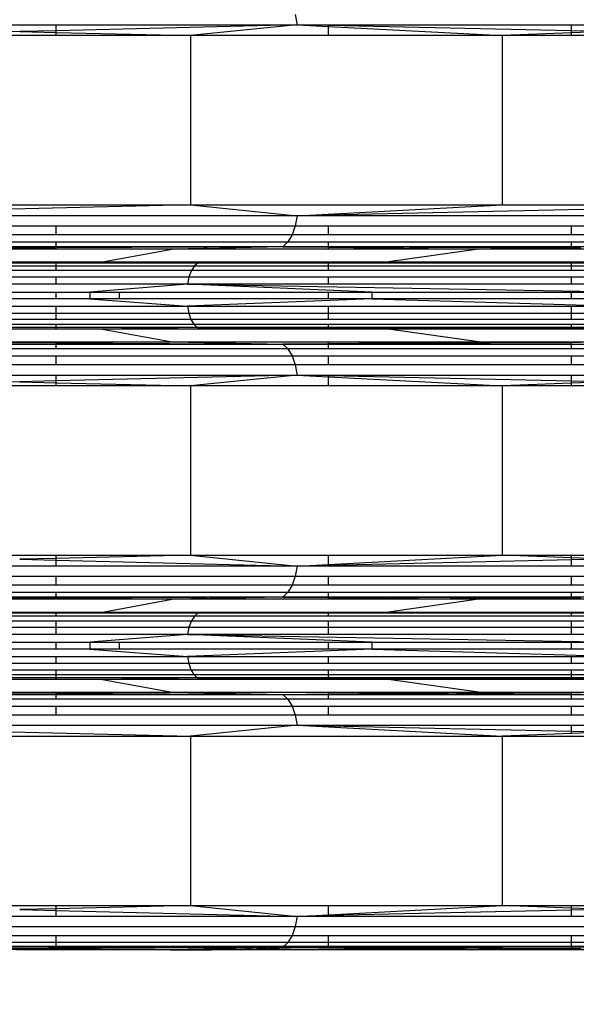
# Model space of a CAD drawing. Units: millimetres. Extents: x 46178 to 55066, y 24450 to 31759.
# Drawn here: x 51163 to 51238, y 26837 to 26970 of the extents above; entities that cross this region are included whole.
import ezdxf

# ---------------------------------------------------------------- set-up
doc = ezdxf.new("R2010")
doc.units = ezdxf.units.MM
doc.layers.add('Strefa bezpieczna', color=8, linetype='Continuous')
doc.dimstyles.get("Standard").update_dxf_attribs({"dimtxt": 180, "dimasz": 200, "dimexe": 0.18, "dimexo": 0.0625, "dimgap": 200, "dimtad": 0, "dimtih": 1, "dimtoh": 1, "dimlfac": 0.001, "dimzin": 0, "dimdsep": 46, "dimtxsty": 'Standard', "dimcen": 0.09, "dimse1": 1, "dimse2": 1, "dimadec": 0, "dimazin": 0, "dimtfac": 1, "dimtdec": 4, "dimtofl": 0, "dimtmove": 0, "dimatfit": 3, "dimfxl": 0, "dimtolj": 1, "dimtzin": 0, "dimarcsym": 0})

# ---------------------------------------------------------------- blocks, each defined once
blk = doc.blocks.new('*D2')
at = {"layer": 'Defpoints', "color": 0}
for p in [(53565.94, 30962.83), (53565.94, 28909.8), (49315.3, 26826.77)]:
    blk.add_point(p, dxfattribs=at)
at = {"layer": 'Strefa bezpieczna', "color": 0, "lineweight": -2}
for p, q in [((49515.3, 30962.83), (50970.62, 30962.83)), ((53365.94, 30962.83), (51910.62, 30962.83))]:
    blk.add_line(p, q, dxfattribs=at)
at = {"layer": 'Strefa bezpieczna', "color": 0}
for points in [[(49515.3, 30996.17), (49515.3, 30929.5), (49315.3, 30962.83)], [(53365.94, 30996.17), (53365.94, 30929.5), (53565.94, 30962.83)]]:
    blk.add_solid(points, dxfattribs=at)
at = {"layer": 'Strefa bezpieczna', "color": 0, "insert": (51440.62, 30962.83), "char_height": 180, "attachment_point": 5}
blk.add_mtext('\\A1;4.25', dxfattribs=at)

msp = doc.modelspace()

# ---------------------------------------------------------------- linework, layer by layer
for p, q in [((51200.075, 26970.829), (51200.344, 26969.452)), ((51127.916, 26969.452), (51167.784, 26969.452)), ((51127.916, 26969.368), (51162.836, 26968.536)), ((51167.784, 26968.657), (51167.784, 26969.452)), ((51200.344, 26969.452), (51167.784, 26968.657)), ((51167.784, 26969.452), (51200.344, 26969.452)), ((51200.344, 26969.452), (51185.943, 26967.985)), ((51200.344, 26969.452), (51204.577, 26969.452)), ((51200.344, 26969.452), (51204.577, 26969.228)), ((51204.577, 26969.357), (51200.344, 26969.452)), ((51204.577, 26969.357), (51204.577, 26969.452)), ((51204.577, 26969.452), (51237.391, 26969.452)), ((51204.577, 26969.228), (51204.577, 26969.357)), ((51237.391, 26968.62), (51204.577, 26969.357)), ((51237.391, 26968.62), (51237.391, 26969.452)), ((51237.391, 26969.452), (51265.416, 26969.452)), ((51162.836, 26968.536), (51140.277, 26967.985)), ((51167.784, 26967.985), (51140.277, 26967.985)), ((51167.784, 26968.657), (51162.836, 26968.536)), ((51162.836, 26968.536), (51167.784, 26968.418)), ((51167.784, 26968.418), (51167.784, 26968.657)), ((51167.784, 26967.985), (51167.784, 26968.418)), ((51167.784, 26968.418), (51185.943, 26967.985)), ((51185.943, 26967.985), (51167.784, 26967.985)), ((51185.943, 26967.985), (51185.943, 26945.117)), ((51204.577, 26967.985), (51185.943, 26967.985)), ((51204.577, 26967.985), (51204.577, 26969.228)), ((51204.577, 26969.228), (51228.089, 26967.985)), ((51228.089, 26967.985), (51204.577, 26967.985)), ((51237.391, 26968.349), (51228.089, 26967.985)), ((51228.089, 26945.117), (51228.089, 26967.985)), ((51237.391, 26967.985), (51228.089, 26967.985)), ((51237.391, 26968.349), (51237.391, 26968.62)), ((51241.785, 26968.521), (51237.391, 26968.62)), ((51241.785, 26968.521), (51237.391, 26968.349)), ((51237.391, 26967.985), (51237.391, 26968.349)), ((51265.416, 26967.985), (51237.391, 26967.985)), ((51185.943, 26945.117), (51124.417, 26943.65)), ((51140.277, 26945.117), (51185.943, 26945.117)), ((51185.943, 26945.117), (51228.089, 26945.117)), ((51185.943, 26945.117), (51200.344, 26943.65)), ((51200.344, 26943.65), (51228.089, 26945.117)), ((51265.675, 26945.117), (51200.344, 26943.65)), ((51228.089, 26945.117), (51265.675, 26945.117)), ((51200.344, 26943.65), (51124.417, 26943.65)), ((51200.344, 26943.65), (51200.075, 26942.273)), ((51265.545, 26943.65), (51200.344, 26943.65)), ((51127.916, 26942.273), (51167.784, 26942.273)), ((51167.784, 26941.07), (51167.784, 26942.273)), ((51167.784, 26942.273), (51200.075, 26942.273)), ((51200.075, 26942.273), (51199.644, 26941.07)), ((51200.075, 26942.273), (51204.577, 26942.273)), ((51204.577, 26941.07), (51204.577, 26942.273)), ((51204.577, 26942.273), (51237.391, 26942.273)), ((51237.391, 26941.07), (51237.391, 26942.273)), ((51237.391, 26942.273), (51265.164, 26942.273)), ((51167.784, 26941.07), (51127.916, 26941.07)), ((51127.916, 26940.115), (51167.784, 26940.115)), ((51199.644, 26941.07), (51167.784, 26941.07)), ((51167.784, 26939.465), (51167.784, 26940.115)), ((51167.784, 26940.115), (51199.078, 26940.115)), ((51199.078, 26940.115), (51198.411, 26939.465)), ((51199.644, 26941.07), (51199.078, 26940.115)), ((51199.078, 26940.115), (51204.577, 26940.115)), ((51204.577, 26941.07), (51199.644, 26941.07)), ((51237.391, 26941.07), (51204.577, 26941.07)), ((51204.577, 26940.115), (51237.391, 26940.115)), ((51204.577, 26939.465), (51204.577, 26940.115)), ((51264.554, 26941.07), (51237.391, 26941.07)), ((51237.391, 26939.465), (51237.391, 26940.115)), ((51237.391, 26940.115), (51263.754, 26940.115)), ((51167.784, 26939.465), (51127.916, 26939.465)), ((51167.784, 26939.161), (51138.576, 26939.161)), ((51167.784, 26939.309), (51160.975, 26939.275)), ((51160.975, 26939.275), (51167.784, 26939.24)), ((51198.411, 26939.465), (51167.784, 26939.309)), ((51167.784, 26939.309), (51167.784, 26939.465)), ((51198.411, 26939.465), (51167.784, 26939.465)), ((51167.784, 26939.24), (51167.784, 26939.309)), ((51167.784, 26939.161), (51167.784, 26939.24)), ((51167.784, 26939.24), (51183.445, 26939.161)), ((51183.445, 26939.161), (51167.784, 26939.161)), ((51174.037, 26937.441), (51183.445, 26939.161)), ((51198.411, 26939.465), (51183.445, 26939.161)), ((51204.577, 26939.161), (51183.445, 26939.161)), ((51204.577, 26939.465), (51198.411, 26939.465)), ((51198.411, 26939.465), (51204.577, 26939.394)), ((51204.577, 26939.435), (51198.411, 26939.465)), ((51237.391, 26939.465), (51204.577, 26939.465)), ((51204.577, 26939.435), (51204.577, 26939.465)), ((51204.577, 26939.394), (51204.577, 26939.435)), ((51237.391, 26939.278), (51204.577, 26939.435)), ((51204.577, 26939.161), (51204.577, 26939.394)), ((51204.577, 26939.394), (51224.855, 26939.161)), ((51224.855, 26939.161), (51204.577, 26939.161)), ((51224.855, 26939.161), (51212.674, 26937.441)), ((51237.391, 26939.278), (51224.855, 26939.161)), ((51237.391, 26939.161), (51224.855, 26939.161)), ((51237.391, 26939.278), (51237.391, 26939.465)), ((51262.811, 26939.465), (51237.391, 26939.465)), ((51237.391, 26939.161), (51237.391, 26939.278)), ((51238.688, 26939.272), (51237.391, 26939.278)), ((51261.784, 26939.161), (51237.391, 26939.161)), ((51132.172, 26937.441), (51167.784, 26937.441)), ((51167.784, 26937.441), (51174.037, 26937.441)), ((51167.784, 26937.315), (51167.784, 26937.441)), ((51174.037, 26937.441), (51186.962, 26937.315)), ((51174.037, 26937.441), (51204.577, 26937.441)), ((51204.577, 26937.401), (51186.962, 26937.315)), ((51204.577, 26937.441), (51212.674, 26937.441)), ((51212.674, 26937.441), (51204.577, 26937.401)), ((51204.577, 26937.401), (51204.577, 26937.441)), ((51204.577, 26937.352), (51204.577, 26937.401)), ((51204.577, 26937.352), (51225.102, 26937.395)), ((51212.674, 26937.441), (51237.391, 26937.441)), ((51212.674, 26937.441), (51225.102, 26937.395)), ((51225.102, 26937.395), (51237.391, 26937.441)), ((51225.102, 26937.395), (51237.391, 26937.35)), ((51237.391, 26937.35), (51237.391, 26937.441)), ((51237.391, 26937.441), (51247.131, 26937.441)), ((51127.916, 26937.315), (51167.784, 26937.315)), ((51127.916, 26936.906), (51167.784, 26936.906)), ((51167.784, 26936.254), (51127.916, 26936.254)), ((51167.784, 26936.906), (51167.784, 26937.315)), ((51167.784, 26937.315), (51186.962, 26937.315)), ((51167.784, 26936.254), (51167.784, 26936.906)), ((51167.784, 26936.906), (51186.465, 26936.906)), ((51186.039, 26936.254), (51167.784, 26936.254)), ((51186.039, 26936.254), (51185.712, 26935.405)), ((51186.465, 26936.906), (51186.039, 26936.254)), ((51204.577, 26936.254), (51186.039, 26936.254)), ((51186.962, 26937.315), (51186.465, 26936.906)), ((51186.465, 26936.906), (51204.577, 26936.906)), ((51186.962, 26937.315), (51204.577, 26937.352)), ((51186.962, 26937.315), (51204.577, 26937.315)), ((51204.577, 26937.315), (51204.577, 26937.352)), ((51204.577, 26936.906), (51204.577, 26937.315)), ((51204.577, 26937.315), (51237.391, 26937.315)), ((51204.577, 26936.254), (51204.577, 26936.906)), ((51204.577, 26936.906), (51237.391, 26936.906)), ((51237.391, 26936.254), (51204.577, 26936.254)), ((51237.391, 26937.35), (51246.619, 26937.315)), ((51237.391, 26937.315), (51237.391, 26937.35)), ((51237.391, 26937.315), (51246.619, 26937.315)), ((51237.391, 26936.906), (51237.391, 26937.315)), ((51237.391, 26936.254), (51237.391, 26936.906)), ((51237.391, 26936.906), (51245.917, 26936.906)), ((51245.314, 26936.254), (51237.391, 26936.254)), ((51127.916, 26935.405), (51167.784, 26935.405)), ((51167.784, 26934.416), (51167.784, 26935.405)), ((51167.784, 26935.405), (51185.712, 26935.405)), ((51185.712, 26935.405), (51185.506, 26934.416)), ((51185.712, 26935.405), (51204.577, 26935.405)), ((51204.577, 26934.416), (51204.577, 26935.405)), ((51204.577, 26935.405), (51237.391, 26935.405)), ((51237.391, 26934.416), (51237.391, 26935.405)), ((51237.391, 26935.405), (51244.852, 26935.405)), ((51167.784, 26934.416), (51127.916, 26934.416)), ((51185.506, 26934.416), (51167.784, 26934.416)), ((51185.506, 26934.416), (51172.323, 26933.355)), ((51210.455, 26933.355), (51185.506, 26934.416)), ((51185.506, 26934.416), (51244.462, 26933.355)), ((51204.577, 26934.416), (51185.506, 26934.416)), ((51237.391, 26934.416), (51204.577, 26934.416)), ((51244.561, 26934.416), (51237.391, 26934.416)), ((51139.476, 26933.355), (51167.784, 26933.355)), ((51167.784, 26932.434), (51139.476, 26932.434)), ((51167.784, 26932.434), (51167.784, 26933.355)), ((51167.784, 26933.355), (51172.323, 26933.355)), ((51172.323, 26932.434), (51167.784, 26932.434)), ((51172.323, 26933.355), (51172.323, 26932.434)), ((51172.323, 26933.355), (51176.296, 26933.355)), ((51172.323, 26932.434), (51185.499, 26931.428)), ((51176.296, 26932.434), (51172.323, 26932.434)), ((51176.296, 26933.355), (51176.296, 26932.434)), ((51176.296, 26933.355), (51204.577, 26933.355)), ((51204.577, 26932.434), (51176.296, 26932.434)), ((51210.455, 26932.434), (51185.499, 26931.428)), ((51204.577, 26932.434), (51204.577, 26933.355)), ((51204.577, 26933.355), (51210.455, 26933.355)), ((51210.455, 26932.434), (51204.577, 26932.434)), ((51210.455, 26932.434), (51210.455, 26933.355)), ((51210.455, 26933.355), (51237.391, 26933.355)), ((51210.455, 26932.434), (51244.551, 26931.428)), ((51237.391, 26932.434), (51210.455, 26932.434)), ((51237.391, 26932.434), (51237.391, 26933.355)), ((51237.391, 26933.355), (51244.462, 26933.355)), ((51244.462, 26932.434), (51237.391, 26932.434)), ((51127.916, 26931.428), (51167.784, 26931.428)), ((51167.784, 26930.483), (51167.784, 26931.428)), ((51167.784, 26931.428), (51185.499, 26931.428)), ((51185.499, 26931.428), (51185.684, 26930.483)), ((51185.499, 26931.428), (51204.577, 26931.428)), ((51204.577, 26930.483), (51204.577, 26931.428)), ((51204.577, 26931.428), (51237.391, 26931.428)), ((51237.391, 26930.483), (51237.391, 26931.428)), ((51237.391, 26931.428), (51244.551, 26931.428)), ((51127.916, 26930.483), (51167.784, 26930.483)), ((51167.784, 26929.658), (51127.916, 26929.658)), ((51167.784, 26929.658), (51167.784, 26930.483)), ((51167.784, 26930.483), (51185.684, 26930.483)), ((51185.98, 26929.658), (51167.784, 26929.658)), ((51185.684, 26930.483), (51185.98, 26929.658)), ((51185.684, 26930.483), (51204.577, 26930.483)), ((51185.98, 26929.658), (51186.368, 26929.002)), ((51204.577, 26929.658), (51185.98, 26929.658)), ((51204.577, 26929.658), (51204.577, 26930.483)), ((51204.577, 26930.483), (51237.391, 26930.483)), ((51237.391, 26929.658), (51204.577, 26929.658)), ((51237.391, 26929.658), (51237.391, 26930.483)), ((51237.391, 26930.483), (51244.812, 26930.483)), ((51245.23, 26929.658), (51237.391, 26929.658)), ((51127.916, 26929.002), (51167.784, 26929.002)), ((51167.784, 26928.556), (51127.916, 26928.556)), ((51167.784, 26928.348), (51132.172, 26928.348)), ((51167.784, 26928.556), (51167.784, 26929.002)), ((51167.784, 26929.002), (51186.368, 26929.002)), ((51167.784, 26928.348), (51167.784, 26928.556)), ((51186.825, 26928.556), (51167.784, 26928.556)), ((51174.037, 26928.348), (51167.784, 26928.348)), ((51186.825, 26928.556), (51174.037, 26928.348)), ((51174.037, 26928.348), (51183.445, 26926.628)), ((51204.577, 26928.348), (51174.037, 26928.348)), ((51186.368, 26929.002), (51186.825, 26928.556)), ((51186.368, 26929.002), (51204.577, 26929.002)), ((51204.577, 26928.556), (51186.825, 26928.556)), ((51204.577, 26928.413), (51186.825, 26928.556)), ((51186.825, 26928.556), (51204.577, 26928.495)), ((51204.577, 26928.556), (51204.577, 26929.002)), ((51204.577, 26929.002), (51237.391, 26929.002)), ((51237.391, 26928.556), (51204.577, 26928.556)), ((51204.577, 26928.495), (51204.577, 26928.556)), ((51204.577, 26928.495), (51225.038, 26928.424)), ((51204.577, 26928.413), (51204.577, 26928.495)), ((51204.577, 26928.348), (51204.577, 26928.413)), ((51212.674, 26928.348), (51204.577, 26928.413)), ((51212.674, 26928.348), (51204.577, 26928.348)), ((51212.674, 26928.348), (51225.038, 26928.424)), ((51224.855, 26926.628), (51212.674, 26928.348)), ((51237.391, 26928.348), (51212.674, 26928.348)), ((51225.038, 26928.424), (51237.391, 26928.5)), ((51225.038, 26928.424), (51237.391, 26928.381)), ((51237.391, 26928.556), (51237.391, 26929.002)), ((51237.391, 26929.002), (51245.78, 26929.002)), ((51237.391, 26928.5), (51237.391, 26928.556)), ((51246.426, 26928.556), (51237.391, 26928.556)), ((51237.391, 26928.5), (51246.426, 26928.556)), ((51237.391, 26928.381), (51237.391, 26928.5)), ((51237.391, 26928.348), (51237.391, 26928.381)), ((51237.391, 26928.381), (51247.131, 26928.348)), ((51247.131, 26928.348), (51237.391, 26928.348)), ((51127.916, 26926.324), (51167.784, 26926.324)), ((51167.784, 26925.674), (51127.916, 26925.674)), ((51138.576, 26926.628), (51167.784, 26926.628)), ((51167.784, 26926.548), (51160.975, 26926.514)), ((51160.975, 26926.514), (51167.784, 26926.479)), ((51167.784, 26926.628), (51183.445, 26926.628)), ((51167.784, 26926.548), (51167.784, 26926.628)), ((51183.445, 26926.628), (51167.784, 26926.548)), ((51167.784, 26926.479), (51167.784, 26926.548)), ((51167.784, 26926.324), (51167.784, 26926.479)), ((51167.784, 26926.479), (51198.411, 26926.324)), ((51167.784, 26925.674), (51167.784, 26926.324)), ((51167.784, 26926.324), (51198.411, 26926.324)), ((51199.078, 26925.674), (51167.784, 26925.674)), ((51183.445, 26926.628), (51198.411, 26926.324)), ((51183.445, 26926.628), (51204.577, 26926.628)), ((51198.411, 26926.324), (51204.577, 26926.395)), ((51204.577, 26926.353), (51198.411, 26926.324)), ((51198.411, 26926.324), (51199.078, 26925.674)), ((51198.411, 26926.324), (51204.577, 26926.324)), ((51199.078, 26925.674), (51199.644, 26924.719)), ((51204.577, 26925.674), (51199.078, 26925.674)), ((51204.577, 26926.395), (51204.577, 26926.628)), ((51204.577, 26926.628), (51224.855, 26926.628)), ((51204.577, 26926.395), (51224.855, 26926.628)), ((51237.391, 26926.511), (51204.577, 26926.353)), ((51204.577, 26926.353), (51204.577, 26926.395)), ((51204.577, 26926.324), (51204.577, 26926.353)), ((51204.577, 26926.324), (51237.391, 26926.324)), ((51204.577, 26925.674), (51204.577, 26926.324)), ((51237.391, 26925.674), (51204.577, 26925.674)), ((51224.855, 26926.628), (51237.391, 26926.628)), ((51237.391, 26926.511), (51224.855, 26926.628)), ((51237.391, 26926.511), (51237.391, 26926.628)), ((51237.391, 26926.628), (51261.784, 26926.628)), ((51238.688, 26926.517), (51237.391, 26926.511)), ((51237.391, 26926.324), (51237.391, 26926.511)), ((51237.391, 26925.674), (51237.391, 26926.324)), ((51237.391, 26926.324), (51262.811, 26926.324)), ((51263.754, 26925.674), (51237.391, 26925.674)), ((51127.916, 26924.719), (51167.784, 26924.719)), ((51167.784, 26923.515), (51167.784, 26924.719)), ((51167.784, 26924.719), (51199.644, 26924.719)), ((51199.644, 26924.719), (51200.075, 26923.515)), ((51199.644, 26924.719), (51204.577, 26924.719)), ((51204.577, 26923.515), (51204.577, 26924.719)), ((51204.577, 26924.719), (51237.391, 26924.719)), ((51237.391, 26923.515), (51237.391, 26924.719)), ((51237.391, 26924.719), (51264.554, 26924.719)), ((51167.784, 26923.515), (51127.916, 26923.515)), ((51200.075, 26923.515), (51167.784, 26923.515)), ((51200.075, 26923.515), (51200.344, 26922.139)), ((51204.577, 26923.515), (51200.075, 26923.515)), ((51237.391, 26923.515), (51204.577, 26923.515)), ((51265.164, 26923.515), (51237.391, 26923.515)), ((51127.916, 26922.139), (51167.784, 26922.139)), ((51127.916, 26922.055), (51162.836, 26921.223)), ((51167.784, 26921.343), (51167.784, 26922.139)), ((51200.344, 26922.139), (51167.784, 26921.343)), ((51167.784, 26922.139), (51200.344, 26922.139)), ((51200.344, 26922.139), (51185.943, 26920.672)), ((51200.344, 26922.139), (51204.577, 26922.139)), ((51200.344, 26922.139), (51204.577, 26921.915)), ((51204.577, 26922.043), (51200.344, 26922.139)), ((51204.577, 26922.043), (51204.577, 26922.139)), ((51204.577, 26922.139), (51237.391, 26922.139)), ((51204.577, 26921.915), (51204.577, 26922.043)), ((51237.391, 26921.307), (51204.577, 26922.043)), ((51204.577, 26920.672), (51204.577, 26921.915)), ((51204.577, 26921.915), (51228.089, 26920.672)), ((51237.391, 26921.307), (51237.391, 26922.139)), ((51237.391, 26922.139), (51265.416, 26922.139)), ((51162.836, 26921.223), (51140.277, 26920.672)), ((51167.784, 26920.672), (51140.277, 26920.672)), ((51167.784, 26921.343), (51162.836, 26921.223)), ((51162.836, 26921.223), (51167.784, 26921.105)), ((51167.784, 26921.105), (51167.784, 26921.343)), ((51167.784, 26920.672), (51167.784, 26921.105)), ((51167.784, 26921.105), (51185.943, 26920.672)), ((51185.943, 26920.672), (51167.784, 26920.672)), ((51185.943, 26920.672), (51185.943, 26897.804)), ((51204.577, 26920.672), (51185.943, 26920.672)), ((51228.089, 26920.672), (51204.577, 26920.672)), ((51237.391, 26921.036), (51228.089, 26920.672)), ((51228.089, 26897.804), (51228.089, 26920.672)), ((51237.391, 26920.672), (51228.089, 26920.672)), ((51237.391, 26921.036), (51237.391, 26921.307)), ((51241.785, 26921.208), (51237.391, 26921.307)), ((51241.785, 26921.208), (51237.391, 26921.036)), ((51237.391, 26920.672), (51237.391, 26921.036)), ((51265.416, 26920.672), (51237.391, 26920.672)), ((51140.277, 26897.804), (51167.784, 26897.804)), ((51167.784, 26897.804), (51185.943, 26897.804)), ((51167.784, 26897.371), (51167.784, 26897.804)), ((51185.943, 26897.804), (51167.784, 26897.371)), ((51185.943, 26897.804), (51200.344, 26896.337)), ((51185.943, 26897.804), (51204.577, 26897.804)), ((51204.577, 26896.561), (51204.577, 26897.804)), ((51204.577, 26897.804), (51228.089, 26897.804)), ((51204.577, 26896.561), (51228.089, 26897.804)), ((51228.089, 26897.804), (51237.391, 26897.804)), ((51237.391, 26897.44), (51228.089, 26897.804)), ((51237.391, 26897.44), (51237.391, 26897.804)), ((51237.391, 26897.804), (51265.416, 26897.804)), ((51167.784, 26896.337), (51127.916, 26896.337)), ((51167.784, 26897.371), (51162.836, 26897.253)), ((51162.836, 26897.253), (51167.784, 26897.132)), ((51167.784, 26897.132), (51167.784, 26897.371)), ((51167.784, 26896.337), (51167.784, 26897.132)), ((51167.784, 26897.132), (51200.344, 26896.337)), ((51200.344, 26896.337), (51167.784, 26896.337)), ((51200.344, 26896.337), (51200.075, 26894.96)), ((51200.344, 26896.337), (51204.577, 26896.561)), ((51204.577, 26896.432), (51200.344, 26896.337)), ((51204.577, 26896.337), (51200.344, 26896.337)), ((51237.391, 26897.169), (51204.577, 26896.432)), ((51204.577, 26896.432), (51204.577, 26896.561)), ((51204.577, 26896.337), (51204.577, 26896.432)), ((51237.391, 26896.337), (51204.577, 26896.337)), ((51237.391, 26897.169), (51237.391, 26897.44)), ((51241.785, 26897.268), (51237.391, 26897.44)), ((51241.785, 26897.268), (51237.391, 26897.169)), ((51237.391, 26896.337), (51237.391, 26897.169)), ((51265.416, 26896.337), (51237.391, 26896.337)), ((51127.916, 26894.96), (51167.784, 26894.96)), ((51167.784, 26893.757), (51167.784, 26894.96)), ((51167.784, 26894.96), (51200.075, 26894.96)), ((51200.075, 26894.96), (51199.644, 26893.757)), ((51200.075, 26894.96), (51204.577, 26894.96)), ((51204.577, 26893.757), (51204.577, 26894.96)), ((51204.577, 26894.96), (51237.391, 26894.96)), ((51237.391, 26893.757), (51237.391, 26894.96)), ((51237.391, 26894.96), (51265.164, 26894.96)), ((51167.784, 26893.757), (51127.916, 26893.757)), ((51199.644, 26893.757), (51167.784, 26893.757)), ((51199.644, 26893.757), (51199.078, 26892.802)), ((51204.577, 26893.757), (51199.644, 26893.757)), ((51237.391, 26893.757), (51204.577, 26893.757)), ((51264.554, 26893.757), (51237.391, 26893.757)), ((51127.916, 26892.802), (51167.784, 26892.802)), ((51167.784, 26892.152), (51167.784, 26892.802)), ((51167.784, 26892.802), (51199.078, 26892.802)), ((51199.078, 26892.802), (51198.411, 26892.152)), ((51199.078, 26892.802), (51204.577, 26892.802)), ((51204.577, 26892.152), (51204.577, 26892.802)), ((51204.577, 26892.802), (51237.391, 26892.802)), ((51237.391, 26892.152), (51237.391, 26892.802)), ((51237.391, 26892.802), (51263.754, 26892.802)), ((51167.784, 26892.152), (51127.916, 26892.152)), ((51167.784, 26891.848), (51138.576, 26891.848)), ((51167.784, 26891.996), (51160.975, 26891.962)), ((51160.975, 26891.962), (51167.784, 26891.927)), ((51167.784, 26891.996), (51167.784, 26892.152)), ((51198.411, 26892.152), (51167.784, 26892.152)), ((51198.411, 26892.152), (51167.784, 26891.996)), ((51167.784, 26891.927), (51167.784, 26891.996)), ((51167.784, 26891.848), (51167.784, 26891.927)), ((51167.784, 26891.927), (51183.445, 26891.848)), ((51183.445, 26891.848), (51167.784, 26891.848)), ((51174.037, 26890.128), (51183.445, 26891.848)), ((51198.411, 26892.152), (51183.445, 26891.848)), ((51204.577, 26891.848), (51183.445, 26891.848)), ((51204.577, 26892.152), (51198.411, 26892.152)), ((51198.411, 26892.152), (51204.577, 26892.081)), ((51204.577, 26892.122), (51198.411, 26892.152)), ((51204.577, 26892.122), (51204.577, 26892.152)), ((51237.391, 26892.152), (51204.577, 26892.152)), ((51237.391, 26891.965), (51204.577, 26892.122)), ((51204.577, 26892.081), (51204.577, 26892.122)), ((51204.577, 26892.081), (51224.855, 26891.848)), ((51204.577, 26891.848), (51204.577, 26892.081)), ((51224.855, 26891.848), (51204.577, 26891.848)), ((51224.855, 26891.848), (51212.674, 26890.128)), ((51237.391, 26891.965), (51224.855, 26891.848)), ((51237.391, 26891.848), (51224.855, 26891.848)), ((51237.391, 26891.965), (51237.391, 26892.152)), ((51262.811, 26892.152), (51237.391, 26892.152)), ((51237.391, 26891.848), (51237.391, 26891.965)), ((51238.688, 26891.959), (51237.391, 26891.965)), ((51261.784, 26891.848), (51237.391, 26891.848)), ((51127.916, 26890.002), (51167.784, 26890.002)), ((51167.784, 26889.593), (51127.916, 26889.593)), ((51132.172, 26890.128), (51167.784, 26890.128)), ((51167.784, 26890.002), (51167.784, 26890.128)), ((51167.784, 26890.128), (51174.037, 26890.128)), ((51167.784, 26889.593), (51167.784, 26890.002)), ((51167.784, 26890.002), (51186.962, 26890.002)), ((51186.465, 26889.593), (51167.784, 26889.593)), ((51174.037, 26890.128), (51186.962, 26890.002)), ((51174.037, 26890.128), (51204.577, 26890.128)), ((51186.465, 26889.593), (51186.039, 26888.941)), ((51186.962, 26890.002), (51186.465, 26889.593)), ((51204.577, 26889.593), (51186.465, 26889.593)), ((51204.577, 26890.088), (51186.962, 26890.002)), ((51186.962, 26890.002), (51204.577, 26890.039)), ((51186.962, 26890.002), (51204.577, 26890.002)), ((51204.577, 26890.088), (51204.577, 26890.128)), ((51204.577, 26890.128), (51212.674, 26890.128)), ((51212.674, 26890.128), (51204.577, 26890.088)), ((51204.577, 26890.039), (51204.577, 26890.088)), ((51204.577, 26890.039), (51225.102, 26890.082)), ((51204.577, 26890.002), (51204.577, 26890.039)), ((51204.577, 26890.002), (51237.391, 26890.002)), ((51204.577, 26889.593), (51204.577, 26890.002)), ((51237.391, 26889.593), (51204.577, 26889.593)), ((51212.674, 26890.128), (51237.391, 26890.128)), ((51212.674, 26890.128), (51225.102, 26890.082)), ((51225.102, 26890.082), (51237.391, 26890.128)), ((51225.102, 26890.082), (51237.391, 26890.036)), ((51237.391, 26890.128), (51247.131, 26890.128)), ((51237.391, 26890.036), (51237.391, 26890.128)), ((51237.391, 26890.002), (51237.391, 26890.036)), ((51237.391, 26890.036), (51246.619, 26890.002)), ((51237.391, 26889.593), (51237.391, 26890.002)), ((51237.391, 26890.002), (51246.619, 26890.002)), ((51245.917, 26889.593), (51237.391, 26889.593)), ((51127.916, 26888.941), (51167.784, 26888.941)), ((51167.784, 26888.092), (51167.784, 26888.941)), ((51167.784, 26888.941), (51186.039, 26888.941)), ((51186.039, 26888.941), (51185.712, 26888.092)), ((51186.039, 26888.941), (51204.577, 26888.941)), ((51204.577, 26888.092), (51204.577, 26888.941)), ((51204.577, 26888.941), (51237.391, 26888.941)), ((51237.391, 26888.092), (51237.391, 26888.941)), ((51237.391, 26888.941), (51245.314, 26888.941)), ((51127.916, 26888.092), (51167.784, 26888.092)), ((51167.784, 26887.103), (51127.916, 26887.103)), ((51167.784, 26887.103), (51167.784, 26888.092)), ((51167.784, 26888.092), (51185.712, 26888.092)), ((51185.506, 26887.103), (51167.784, 26887.103)), ((51185.506, 26887.103), (51172.323, 26886.042)), ((51185.712, 26888.092), (51185.506, 26887.103)), ((51210.455, 26886.042), (51185.506, 26887.103)), ((51185.506, 26887.103), (51244.462, 26886.042)), ((51204.577, 26887.103), (51185.506, 26887.103)), ((51185.712, 26888.092), (51204.577, 26888.092)), ((51204.577, 26887.103), (51204.577, 26888.092)), ((51204.577, 26888.092), (51237.391, 26888.092)), ((51237.391, 26887.103), (51204.577, 26887.103)), ((51237.391, 26887.103), (51237.391, 26888.092)), ((51237.391, 26888.092), (51244.852, 26888.092)), ((51244.561, 26887.103), (51237.391, 26887.103)), ((51139.476, 26886.042), (51167.784, 26886.042)), ((51167.784, 26885.121), (51167.784, 26886.042)), ((51167.784, 26886.042), (51172.323, 26886.042)), ((51172.323, 26886.042), (51172.323, 26885.121)), ((51172.323, 26886.042), (51176.296, 26886.042)), ((51176.296, 26886.042), (51176.296, 26885.121)), ((51176.296, 26886.042), (51204.577, 26886.042)), ((51204.577, 26885.121), (51204.577, 26886.042)), ((51204.577, 26886.042), (51210.455, 26886.042)), ((51210.455, 26885.121), (51210.455, 26886.042)), ((51210.455, 26886.042), (51237.391, 26886.042)), ((51237.391, 26885.121), (51237.391, 26886.042)), ((51237.391, 26886.042), (51244.462, 26886.042)), ((51167.784, 26885.121), (51139.476, 26885.121)), ((51172.323, 26885.121), (51167.784, 26885.121)), ((51172.323, 26885.121), (51185.499, 26884.115)), ((51176.296, 26885.121), (51172.323, 26885.121)), ((51204.577, 26885.121), (51176.296, 26885.121)), ((51210.455, 26885.121), (51185.499, 26884.115)), ((51210.455, 26885.121), (51204.577, 26885.121)), ((51210.455, 26885.121), (51244.551, 26884.115)), ((51237.391, 26885.121), (51210.455, 26885.121)), ((51244.462, 26885.121), (51237.391, 26885.121)), ((51127.916, 26884.115), (51167.784, 26884.115)), ((51167.784, 26883.17), (51127.916, 26883.17)), ((51167.784, 26883.17), (51167.784, 26884.115)), ((51167.784, 26884.115), (51185.499, 26884.115)), ((51185.684, 26883.17), (51167.784, 26883.17)), ((51185.499, 26884.115), (51185.684, 26883.17)), ((51185.499, 26884.115), (51204.577, 26884.115)), ((51185.684, 26883.17), (51185.98, 26882.344)), ((51204.577, 26883.17), (51185.684, 26883.17)), ((51204.577, 26883.17), (51204.577, 26884.115)), ((51204.577, 26884.115), (51237.391, 26884.115)), ((51237.391, 26883.17), (51204.577, 26883.17)), ((51237.391, 26883.17), (51237.391, 26884.115)), ((51237.391, 26884.115), (51244.551, 26884.115)), ((51244.812, 26883.17), (51237.391, 26883.17)), ((51127.916, 26882.344), (51167.784, 26882.344)), ((51127.916, 26881.689), (51167.784, 26881.689)), ((51167.784, 26881.689), (51167.784, 26882.344)), ((51167.784, 26882.344), (51185.98, 26882.344)), ((51167.784, 26881.243), (51167.784, 26881.689)), ((51167.784, 26881.689), (51186.368, 26881.689)), ((51185.98, 26882.344), (51186.368, 26881.689)), ((51185.98, 26882.344), (51204.577, 26882.344)), ((51186.368, 26881.689), (51186.825, 26881.243)), ((51186.368, 26881.689), (51204.577, 26881.689)), ((51204.577, 26881.689), (51204.577, 26882.344)), ((51204.577, 26882.344), (51237.391, 26882.344)), ((51204.577, 26881.243), (51204.577, 26881.689)), ((51204.577, 26881.689), (51237.391, 26881.689)), ((51237.391, 26882.344), (51245.23, 26882.344)), ((51237.391, 26881.689), (51237.391, 26882.344)), ((51237.391, 26881.689), (51245.78, 26881.689)), ((51237.391, 26881.243), (51237.391, 26881.689)), ((51167.784, 26881.243), (51127.916, 26881.243)), ((51167.784, 26881.035), (51132.172, 26881.035)), ((51167.784, 26881.035), (51167.784, 26881.243)), ((51186.825, 26881.243), (51167.784, 26881.243)), ((51174.037, 26881.035), (51167.784, 26881.035)), ((51186.825, 26881.243), (51174.037, 26881.035)), ((51174.037, 26881.035), (51183.445, 26879.315)), ((51204.577, 26881.035), (51174.037, 26881.035)), ((51204.577, 26881.243), (51186.825, 26881.243)), ((51204.577, 26881.1), (51186.825, 26881.243)), ((51186.825, 26881.243), (51204.577, 26881.182)), ((51237.391, 26881.243), (51204.577, 26881.243)), ((51204.577, 26881.182), (51204.577, 26881.243)), ((51204.577, 26881.182), (51225.038, 26881.111)), ((51204.577, 26881.1), (51204.577, 26881.182)), ((51212.674, 26881.035), (51204.577, 26881.1)), ((51204.577, 26881.035), (51204.577, 26881.1)), ((51212.674, 26881.035), (51204.577, 26881.035)), ((51212.674, 26881.035), (51225.038, 26881.111)), ((51224.855, 26879.315), (51212.674, 26881.035)), ((51237.391, 26881.035), (51212.674, 26881.035)), ((51225.038, 26881.111), (51237.391, 26881.187)), ((51225.038, 26881.111), (51237.391, 26881.068)), ((51237.391, 26881.187), (51237.391, 26881.243)), ((51246.426, 26881.243), (51237.391, 26881.243)), ((51237.391, 26881.187), (51246.426, 26881.243)), ((51237.391, 26881.068), (51237.391, 26881.187)), ((51237.391, 26881.035), (51237.391, 26881.068)), ((51237.391, 26881.068), (51247.131, 26881.035)), ((51247.131, 26881.035), (51237.391, 26881.035)), ((51127.916, 26879.011), (51167.784, 26879.011)), ((51138.576, 26879.315), (51167.784, 26879.315)), ((51167.784, 26879.235), (51160.975, 26879.201)), ((51160.975, 26879.201), (51167.784, 26879.166)), ((51167.784, 26879.315), (51183.445, 26879.315)), ((51167.784, 26879.235), (51167.784, 26879.315)), ((51183.445, 26879.315), (51167.784, 26879.235)), ((51167.784, 26879.166), (51167.784, 26879.235)), ((51167.784, 26879.011), (51167.784, 26879.166)), ((51167.784, 26879.166), (51198.411, 26879.011)), ((51167.784, 26878.361), (51167.784, 26879.011)), ((51167.784, 26879.011), (51198.411, 26879.011)), ((51183.445, 26879.315), (51198.411, 26879.011)), ((51183.445, 26879.315), (51204.577, 26879.315)), ((51198.411, 26879.011), (51237.391, 26879.214)), ((51198.411, 26879.011), (51204.577, 26879.082)), ((51198.411, 26879.011), (51199.078, 26878.361)), ((51198.411, 26879.011), (51204.577, 26879.011)), ((51204.577, 26879.082), (51204.577, 26879.315)), ((51204.577, 26879.315), (51224.855, 26879.315)), ((51204.577, 26879.082), (51224.855, 26879.315)), ((51204.577, 26879.011), (51204.577, 26879.082)), ((51204.577, 26878.361), (51204.577, 26879.011)), ((51204.577, 26879.011), (51237.391, 26879.011)), ((51224.855, 26879.315), (51237.391, 26879.315)), ((51237.391, 26879.214), (51224.855, 26879.315)), ((51237.391, 26879.214), (51237.391, 26879.315)), ((51237.391, 26879.315), (51261.784, 26879.315)), ((51237.391, 26879.011), (51237.391, 26879.214)), ((51238.688, 26879.204), (51237.391, 26879.214)), ((51237.391, 26878.361), (51237.391, 26879.011)), ((51237.391, 26879.011), (51262.811, 26879.011)), ((51167.784, 26878.361), (51127.916, 26878.361)), ((51199.078, 26878.361), (51167.784, 26878.361)), ((51199.078, 26878.361), (51199.644, 26877.405)), ((51204.577, 26878.361), (51199.078, 26878.361)), ((51237.391, 26878.361), (51204.577, 26878.361)), ((51263.754, 26878.361), (51237.391, 26878.361)), ((51127.916, 26877.405), (51167.784, 26877.405)), ((51167.784, 26876.202), (51167.784, 26877.405)), ((51167.784, 26877.405), (51199.644, 26877.405)), ((51199.644, 26877.405), (51200.075, 26876.202)), ((51199.644, 26877.405), (51204.577, 26877.405)), ((51204.577, 26876.202), (51204.577, 26877.405)), ((51204.577, 26877.405), (51237.391, 26877.405)), ((51237.391, 26876.202), (51237.391, 26877.405)), ((51237.391, 26877.405), (51264.554, 26877.405)), ((51167.784, 26876.202), (51127.916, 26876.202)), ((51200.075, 26876.202), (51167.784, 26876.202)), ((51200.075, 26876.202), (51200.344, 26874.825)), ((51204.577, 26876.202), (51200.075, 26876.202)), ((51237.391, 26876.202), (51204.577, 26876.202)), ((51265.164, 26876.202), (51237.391, 26876.202)), ((51124.417, 26874.825), (51200.344, 26874.825)), ((51124.417, 26874.825), (51185.943, 26873.359)), ((51200.344, 26874.825), (51185.943, 26873.359)), ((51200.344, 26874.825), (51204.577, 26874.825)), ((51200.344, 26874.825), (51204.577, 26874.602)), ((51204.577, 26874.73), (51200.344, 26874.825)), ((51204.577, 26874.73), (51204.577, 26874.825)), ((51204.577, 26874.825), (51237.391, 26874.825)), ((51204.577, 26874.602), (51204.577, 26874.73)), ((51237.391, 26873.994), (51204.577, 26874.73)), ((51204.577, 26874.602), (51228.089, 26873.359)), ((51237.391, 26873.723), (51228.089, 26873.359)), ((51237.391, 26873.994), (51237.391, 26874.825)), ((51237.391, 26874.825), (51265.545, 26874.825)), ((51237.391, 26873.723), (51237.391, 26873.994)), ((51241.785, 26873.895), (51237.391, 26873.994)), ((51241.785, 26873.895), (51237.391, 26873.723)), ((51140.277, 26873.359), (51185.943, 26873.359)), ((51185.943, 26873.359), (51228.089, 26873.359)), ((51185.943, 26873.359), (51185.943, 26850.491)), ((51228.089, 26873.359), (51265.675, 26873.359)), ((51228.089, 26850.491), (51228.089, 26873.359)), ((51140.277, 26850.491), (51167.784, 26850.491)), ((51167.784, 26850.058), (51162.836, 26849.94)), ((51162.836, 26849.94), (51167.784, 26849.819)), ((51167.784, 26850.491), (51185.943, 26850.491)), ((51167.784, 26850.058), (51167.784, 26850.491)), ((51185.943, 26850.491), (51167.784, 26850.058)), ((51167.784, 26849.819), (51167.784, 26850.058)), ((51167.784, 26849.024), (51167.784, 26849.819)), ((51167.784, 26849.819), (51200.344, 26849.024)), ((51185.943, 26850.491), (51200.344, 26849.024)), ((51185.943, 26850.491), (51204.577, 26850.491)), ((51204.577, 26849.248), (51204.577, 26850.491)), ((51204.577, 26849.248), (51228.089, 26850.491)), ((51204.577, 26850.491), (51228.089, 26850.491)), ((51237.391, 26849.856), (51204.577, 26849.119)), ((51228.089, 26850.491), (51237.391, 26850.491)), ((51237.391, 26850.127), (51228.089, 26850.491)), ((51237.391, 26850.127), (51237.391, 26850.491)), ((51237.391, 26850.491), (51265.416, 26850.491)), ((51237.391, 26849.856), (51237.391, 26850.127)), ((51241.785, 26849.954), (51237.391, 26850.127)), ((51241.785, 26849.954), (51237.391, 26849.856)), ((51237.391, 26849.024), (51237.391, 26849.856)), ((51167.784, 26849.024), (51127.916, 26849.024)), ((51200.344, 26849.024), (51167.784, 26849.024)), ((51200.344, 26849.024), (51200.075, 26847.647)), ((51200.344, 26849.024), (51204.577, 26849.248)), ((51204.577, 26849.119), (51200.344, 26849.024)), ((51204.577, 26849.024), (51200.344, 26849.024)), ((51204.577, 26849.119), (51204.577, 26849.248)), ((51204.577, 26849.024), (51204.577, 26849.119)), ((51237.391, 26849.024), (51204.577, 26849.024)), ((51265.416, 26849.024), (51237.391, 26849.024)), ((51124.277, 26847.647), (51200.075, 26847.647)), ((51200.075, 26847.647), (51199.644, 26846.444)), ((51200.075, 26847.647), (51265.164, 26847.647)), ((51127.916, 26846.444), (51167.784, 26846.444)), ((51167.784, 26845.489), (51167.784, 26846.444)), ((51167.784, 26846.444), (51199.644, 26846.444)), ((51199.644, 26846.444), (51199.078, 26845.489)), ((51199.644, 26846.444), (51204.577, 26846.444)), ((51204.577, 26845.489), (51204.577, 26846.444)), ((51204.577, 26846.444), (51237.391, 26846.444)), ((51237.391, 26845.489), (51237.391, 26846.444)), ((51237.391, 26846.444), (51264.554, 26846.444)), ((51167.784, 26845.489), (51127.916, 26845.489)), ((51127.916, 26844.992), (51167.784, 26844.992)), ((51170.292, 26844.839), (51138.298, 26844.839)), ((51175.285, 26844.535), (51158.958, 26844.535)), ((51172.458, 26844.707), (51160.975, 26844.649)), ((51160.975, 26844.649), (51174.545, 26844.58)), ((51176.118, 26844.484), (51162.407, 26844.484)), ((51167.784, 26844.992), (51167.784, 26845.489)), ((51199.078, 26845.489), (51167.784, 26845.489)), ((51167.784, 26844.992), (51198.568, 26844.992)), ((51167.784, 26844.992), (51170.292, 26844.839)), ((51198.411, 26844.839), (51170.292, 26844.839)), ((51170.292, 26844.839), (51172.458, 26844.707)), ((51198.411, 26844.839), (51172.458, 26844.707)), ((51172.458, 26844.707), (51174.545, 26844.58)), ((51174.545, 26844.58), (51183.445, 26844.535)), ((51174.545, 26844.58), (51175.285, 26844.535)), ((51175.285, 26844.535), (51176.118, 26844.484)), ((51183.445, 26844.535), (51175.285, 26844.535)), ((51183.168, 26844.484), (51176.118, 26844.484)), ((51183.168, 26844.484), (51183.445, 26844.535)), ((51183.168, 26844.484), (51188.772, 26844.484)), ((51198.411, 26844.839), (51183.445, 26844.535)), ((51190.353, 26844.535), (51183.445, 26844.535)), ((51188.772, 26844.484), (51190.353, 26844.535)), ((51200.057, 26844.484), (51188.772, 26844.484)), ((51190.353, 26844.535), (51199.448, 26844.827)), ((51203.791, 26844.535), (51190.353, 26844.535)), ((51198.568, 26844.992), (51198.411, 26844.839)), ((51199.448, 26844.827), (51198.411, 26844.839)), ((51199.078, 26845.489), (51198.568, 26844.992)), ((51198.568, 26844.992), (51204.577, 26844.992)), ((51204.577, 26845.489), (51199.078, 26845.489)), ((51199.448, 26844.827), (51199.819, 26844.839)), ((51199.819, 26844.839), (51204.577, 26844.992)), ((51211.072, 26844.839), (51199.819, 26844.839)), ((51214.315, 26844.763), (51199.819, 26844.839)), ((51199.819, 26844.839), (51213.442, 26844.666)), ((51203.791, 26844.535), (51200.057, 26844.484)), ((51224.495, 26844.484), (51200.057, 26844.484)), ((51213.442, 26844.666), (51203.791, 26844.535)), ((51223.174, 26844.554), (51203.791, 26844.535)), ((51204.577, 26844.992), (51204.577, 26845.489)), ((51237.391, 26845.489), (51204.577, 26845.489)), ((51204.577, 26844.992), (51237.391, 26844.992)), ((51211.072, 26844.839), (51204.577, 26844.992)), ((51226.152, 26844.839), (51211.072, 26844.839)), ((51214.315, 26844.763), (51211.072, 26844.839)), ((51216.595, 26844.709), (51213.442, 26844.666)), ((51213.442, 26844.666), (51223.174, 26844.554)), ((51218.917, 26844.741), (51214.315, 26844.763)), ((51216.595, 26844.709), (51214.315, 26844.763)), ((51218.917, 26844.741), (51216.595, 26844.709)), ((51223.174, 26844.554), (51216.595, 26844.709)), ((51226.152, 26844.839), (51218.917, 26844.741)), ((51237.422, 26844.652), (51218.917, 26844.741)), ((51224.732, 26844.518), (51223.174, 26844.554)), ((51224.732, 26844.518), (51224.495, 26844.484)), ((51226.153, 26844.484), (51224.495, 26844.484)), ((51224.855, 26844.535), (51224.732, 26844.518)), ((51237.422, 26844.652), (51224.855, 26844.535)), ((51237.433, 26844.535), (51224.855, 26844.535)), ((51226.153, 26844.484), (51224.855, 26844.535)), ((51237.391, 26844.992), (51226.152, 26844.839)), ((51237.405, 26844.839), (51226.152, 26844.839)), ((51237.438, 26844.484), (51226.153, 26844.484)), ((51237.391, 26844.992), (51237.391, 26845.489)), ((51263.754, 26845.489), (51237.391, 26845.489)), ((51237.391, 26844.992), (51263.033, 26844.992)), ((51237.391, 26844.992), (51237.405, 26844.839)), ((51237.391, 26844.992), (51246.039, 26844.839)), ((51237.405, 26844.839), (51237.422, 26844.652)), ((51246.039, 26844.839), (51237.405, 26844.839)), ((51238.688, 26844.646), (51237.422, 26844.652)), ((51237.422, 26844.652), (51237.433, 26844.535)), ((51237.433, 26844.535), (51237.438, 26844.484)), ((51248.91, 26844.535), (51237.433, 26844.535)), ((51247.076, 26844.484), (51237.438, 26844.484))]:
    msp.add_line(p, q)

# ---------------------------------------------------------------- dimensions: what is measured, and where the dimension line sits
at = {"layer": 'Strefa bezpieczna'}
dim = msp.add_linear_dim(base=(53565.936, 30962.833), p1=(49315.3, 26826.775), p2=(53565.936, 28909.8), dimstyle='Standard', dxfattribs=at)
dim.commit()
dim.dimension.update_dxf_attribs({"geometry": '*D2', "text_midpoint": (51440.618, 30962.833)})

doc.saveas('drawing.dxf')
